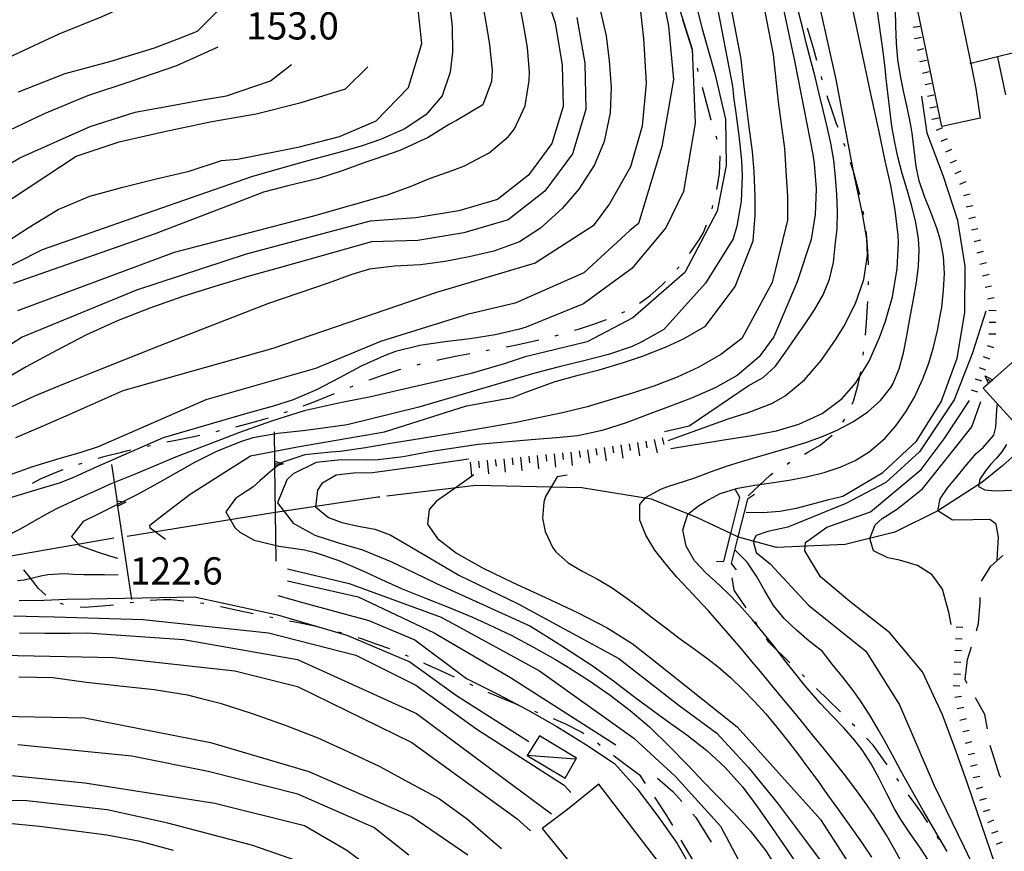
# Model space of a CAD drawing. Units: metres. Extents: x 478466 to 480453, y 4503087 to 4504596.
# Drawn here: x 479642 to 479759, y 4504075 to 4504174 of the extents above; entities that cross this region are included whole.
import ezdxf

# ---------------------------------------------------------------- set-up
doc = ezdxf.new("R2010")
doc.units = ezdxf.units.M
doc.header["$MEASUREMENT"] = 0
for name, color, linetype in [("'03 careggiabile non asfaltata", 254, 'Continuous'), ("'03 edificio civile", 250, 'Continuous'), ("'03 tettoia - baracca", 254, 'Continuous'), ('careggiabile non asfaltata', 254, 'Continuous'), ('curva direttrice a 10 mt', 254, 'Continuous'), ('curva intermedia a 2 mt', 254, 'Continuous'), ('EDIFICIO', 250, 'Continuous'), ('IMPLUVIO', 254, 'Continuous'), ('mulattiera', 254, 'Continuous'), ('muro di sostegno', 254, 'Continuous'), ('muro di sostegno v', 254, 'Continuous'), ('ponte - cavalcavia', 254, 'Continuous'), ('punto quotato a terra', 254, 'Continuous'), ('scarpata fino a 1 mt', 254, 'Continuous'), ('scarpata fino a 1 mt v', 254, 'Continuous'), ('scarpata fino a 2 mt', 254, 'Continuous'), ('scarpata fino a 2 mt v', 254, 'Continuous')]:
    doc.layers.add(name, color=color, linetype=linetype)
doc.styles.add('SIMPLEX', font='SIMPLEX')

msp = doc.modelspace()

# ---------------------------------------------------------------- linework, layer by layer
at = {"layer": "'03 careggiabile non asfaltata", "linetype": 'Continuous'}
for p, q in [((479754.19, 4504095.41), (479753.95, 4504095.84)), ((479756.31, 4504091.7), (479755.18, 4504093.68)), ((479756.61, 4504090), (479756.31, 4504091.7)), ((479758.11, 4504084.38), (479756.96, 4504088.03)), ((479758.21, 4504084.24), (479758.11, 4504084.38))]:
    msp.add_line(p, q, dxfattribs=at)
at = {"layer": "'03 edificio civile", "flags": 128}
msp.add_lwpolyline([(479710.38, 4504083.43), (479706.66, 4504080.41), (479703.65, 4504078.16), (479711.6, 4504068.41), (479717.98, 4504073.53)], close=True, dxfattribs=at)
at = {"layer": "'03 tettoia - baracca", "linetype": 'Continuous'}
msp.add_line((479707.56, 4504086.4), (479701.88, 4504086.82), dxfattribs=at)
at = {"layer": "'03 tettoia - baracca", "linetype": 'Continuous', "flags": 128}
msp.add_lwpolyline([(479703.33, 4504089.15), (479701.88, 4504086.82), (479706.39, 4504084.13), (479707.73, 4504086.51)], close=True, dxfattribs=at)
at = {"layer": 'careggiabile non asfaltata', "linetype": 'Continuous'}
for p, q in [((479757.04, 4504109.37), (479758.43, 4504110.6)), ((479758.43, 4504110.6), (479758.46, 4504110.62)), ((479755.92, 4504107.58), (479757.04, 4504109.37)), ((479755.57, 4504102.55), (479755.76, 4504105.02)), ((479755.76, 4504105.02), (479755.76, 4504105.62)), ((479755.3, 4504101.66), (479755.57, 4504102.55)), ((479754.24, 4504098.23), (479754.72, 4504099.75)), ((479753.95, 4504095.84), (479754.24, 4504098.23)), ((479715.93, 4504083.51), (479715.33, 4504084.4)), ((479717.37, 4504084.11), (479719.2, 4504082.55)), ((479718.41, 4504079.81), (479717.04, 4504081.85)), ((479719.2, 4504082.55), (479720.26, 4504081.35)), ((479719.19, 4504078.48), (479718.41, 4504079.81)), ((479721.57, 4504079.84), (479721.93, 4504079.43)), ((479721.93, 4504079.43), (479723.75, 4504076.5)), ((479721.6, 4504074.35), (479720.19, 4504076.75))]:
    msp.add_line(p, q, dxfattribs=at)
at = {"layer": 'curva direttrice a 10 mt', "color": 254, "linetype": 'Continuous'}
for points in [[(479636.55, 4504168.23), (479646.18, 4504172.7), (479651.31, 4504174.76), (479656.34, 4504177.07), (479657.42, 4504178.12), (479660.29, 4504180.91), (479662.52, 4504185.94), (479663.02, 4504191.43), (479662.95, 4504196.94), (479662.18, 4504202.38), (479660.54, 4504207.65), (479658.18, 4504212.66), (479655.64, 4504217.55), (479653.04, 4504222.43), (479650.39, 4504227.29), (479647.57, 4504232.04), (479644.86, 4504236.86), (479642.36, 4504241.79), (479639.82, 4504246.68)], [(479721.34, 4504178.64), (479722.67, 4504173.3), (479724.18, 4504167.99), (479725.46, 4504162.54), (479725.52, 4504157.02), (479724.46, 4504151.6), (479720.63, 4504144.31), (479714.42, 4504138.89), (479709, 4504136.03), (479701.62, 4504134.27), (479699.13, 4504133.44), (479695.2, 4504132.29), (479691.21, 4504131.33), (479687.21, 4504130.4), (479683.27, 4504129.52), (479679.84, 4504128.84), (479679.27, 4504128.72), (479675.35, 4504127.83), (479671.45, 4504126.61), (479667.66, 4504125.26), (479663.84, 4504123.8), (479660.03, 4504122.32), (479656.27, 4504120.75), (479655.23, 4504120.32), (479652.47, 4504119.19), (479650.71, 4504118.4), (479648.77, 4504117.52), (479646.05, 4504116.26), (479645.05, 4504115.75), (479643.14, 4504114.65), (479641.57, 4504113.75), (479639.76, 4504112.83)], [(479639.22, 4504147.47), (479642.62, 4504149.69), (479646.07, 4504151.8), (479649.86, 4504153.36), (479653.75, 4504154.44), (479657.74, 4504155.43), (479661.66, 4504156.36), (479665.5, 4504157.62), (479667.39, 4504157.77), (479674.8, 4504159.23), (479679.54, 4504160.48), (479683.9, 4504162.34), (479687.75, 4504166.29), (479689.34, 4504171.55), (479688.75, 4504177.09)], [(479718.19, 4504125.36), (479721.12, 4504126.04), (479728.14, 4504130.83), (479729.93, 4504131.79), (479731.41, 4504133.16), (479732.61, 4504134.83), (479733.74, 4504136.49), (479734.93, 4504138.18), (479736.06, 4504139.85), (479737.08, 4504141.65), (479737.82, 4504143.52), (479738.32, 4504145.48), (479738.5, 4504147.49), (479738.73, 4504149.49), (479738.79, 4504151.57), (479738.72, 4504153.59), (479738.54, 4504155.64), (479738.35, 4504157.66), (479737.98, 4504159.68), (479737.54, 4504161.64), (479737.08, 4504163.61), (479736.61, 4504165.57), (479736.11, 4504167.58), (479735.61, 4504169.53), (479735.11, 4504171.48), (479734.6, 4504173.47), (479734.11, 4504175.49)], [(479707.79, 4504174.65), (479708.73, 4504169.21), (479708.83, 4504163.7), (479707.25, 4504158.41), (479703.95, 4504153.97), (479699.6, 4504150.57), (479694.32, 4504149.01), (479688.88, 4504148.11), (479683.35, 4504147.95), (479678.72, 4504146.63), (479672.54, 4504144.88), (479668.62, 4504143.83), (479664.72, 4504142.63), (479660.91, 4504141.43), (479657, 4504140.04), (479653.2, 4504138.58), (479649.45, 4504136.87), (479645.88, 4504135.02), (479642.29, 4504133.08), (479638.69, 4504131)], [(479727.9, 4504115.77), (479729.91, 4504115.73), (479731.93, 4504115.88), (479733.89, 4504116.26), (479735.83, 4504116.76), (479737.76, 4504117.29), (479738.43, 4504117.45), (479739.42, 4504117.69), (479744.16, 4504120.49), (479748.2, 4504124.23), (479751.13, 4504128.89), (479753.02, 4504134.09), (479753.93, 4504139.52), (479753.96, 4504145.03), (479753.11, 4504150.49), (479751.38, 4504155.71), (479749.45, 4504160.88), (479748.81, 4504165.27)], [(479758.9, 4504123.83), (479758.35, 4504122.97), (479757.68, 4504122.22), (479757.04, 4504121.51), (479756.39, 4504120.69), (479755.72, 4504119.7), (479755.57, 4504118.85), (479756.32, 4504118.44), (479757.5, 4504118.33), (479758.55, 4504118.36), (479759.5, 4504118.41)], [(479694.87, 4504122.08), (479688.68, 4504121.16), (479685.82, 4504120.77), (479683.45, 4504120.46), (479681.19, 4504120.42), (479679.14, 4504120.19), (479677.45, 4504119.2), (479676.91, 4504118.4), (479676.69, 4504116.41), (479678.22, 4504115.13), (479679.83, 4504114.55), (479681.81, 4504114.13), (479683.76, 4504113.75), (479685.58, 4504113.1), (479687.27, 4504112.1), (479693.72, 4504108.27), (479700.81, 4504104.88), (479712.77, 4504098.37), (479719.95, 4504092.78), (479724.42, 4504089.47), (479728.17, 4504085.44), (479731.63, 4504081.14), (479734.99, 4504076.72), (479738.29, 4504072.24)], [(479751.84, 4504075.41), (479748.96, 4504080.27), (479746.73, 4504084.27), (479746.28, 4504085.09), (479745.33, 4504086.85), (479744.37, 4504088.61), (479743.63, 4504089.91), (479742.61, 4504091.63), (479741.52, 4504093.32), (479740.63, 4504094.56), (479739.4, 4504096.13), (479738.15, 4504097.7), (479737.25, 4504098.9), (479737.01, 4504099.22), (479735.42, 4504100.44), (479733.9, 4504101.75), (479732.43, 4504103.13), (479731.17, 4504104.69), (479730.13, 4504106.4), (479729.16, 4504108.17), (479728.02, 4504109.83), (479726.61, 4504111.25)], [(479641.22, 4504107.65), (479642.05, 4504107.73), (479644.01, 4504108.19), (479644.85, 4504108.36), (479646.85, 4504108.47), (479647.88, 4504108.42), (479649.12, 4504108.36), (479651.57, 4504108.36), (479653.23, 4504108.34)], [(479672.21, 4504105.85), (479675.29, 4504105), (479683.04, 4504102.9), (479688.51, 4504100.58), (479694.66, 4504095.98), (479698.36, 4504094.13), (479701.89, 4504092.25), (479705.39, 4504090.27), (479708.85, 4504088.14), (479712.27, 4504085.86), (479714.95, 4504082.87), (479717.43, 4504079.62), (479719.73, 4504076.34), (479721.75, 4504072.83)], [(479641.41, 4504096.18), (479645.43, 4504096.11), (479649.44, 4504095.54), (479653.42, 4504095.12), (479657.48, 4504094.68), (479661.45, 4504094.05), (479663.11, 4504093.62), (479665.34, 4504093.04), (479669.17, 4504091.82), (479673.06, 4504090.44), (479676.95, 4504088.93), (479680.63, 4504087.26), (479684.28, 4504085.54), (479687.85, 4504083.63), (479691.42, 4504081.66), (479694.77, 4504079.25), (479697.84, 4504076.61), (479698.82, 4504075.75)], [(479659.78, 4504075.51), (479655.84, 4504076.61), (479651.87, 4504077.36), (479647.91, 4504077.87), (479643.86, 4504078.37), (479639.77, 4504078.79)]]:
    msp.add_lwpolyline(points, dxfattribs=at)
at = {"layer": 'curva intermedia a 2 mt', "color": 254, "linetype": 'Continuous'}
for points in [[(479641.37, 4504165.79), (479646.92, 4504167.97), (479652.24, 4504169.4), (479657.53, 4504171.01), (479660.22, 4504172.06), (479662.66, 4504173.02), (479666.54, 4504176.95), (479669.11, 4504181.83), (479669.64, 4504187.33), (479668.79, 4504192.76), (479666.95, 4504198.01), (479664.79, 4504203.12), (479662.65, 4504208.19), (479660.54, 4504213.3), (479658.48, 4504218.4), (479656.2, 4504223.45), (479653.86, 4504228.45), (479651.32, 4504233.38), (479648.57, 4504238.16), (479645.71, 4504242.93), (479642.43, 4504247.39), (479639.23, 4504251.91)], [(479718.95, 4504123.35), (479725.01, 4504124.36), (479728.58, 4504124.9), (479731.53, 4504125.45), (479734.18, 4504126.24), (479736.94, 4504127.52), (479739.35, 4504129.29), (479740.97, 4504131.16), (479742.53, 4504133.76), (479743.76, 4504136.55), (479744.49, 4504138.51), (479745.33, 4504141.39), (479745.9, 4504144.78), (479746.04, 4504147.79), (479745.99, 4504148.72), (479745.66, 4504151.7), (479745.11, 4504154.66), (479744.47, 4504157.6), (479743.7, 4504161.22), (479742.76, 4504165.57), (479738.07, 4504187.62)], [(479730.71, 4504183.43), (479733.72, 4504169.28), (479735.83, 4504158.32), (479736.01, 4504157.25), (479736.25, 4504154.24), (479736.11, 4504151.21), (479735.66, 4504148.23), (479733.97, 4504143.17), (479731.21, 4504136.66), (479729.47, 4504134.26), (479726.86, 4504132.06), (479724.23, 4504130.59), (479721.4, 4504129.36), (479718.5, 4504128.25), (479716.47, 4504127.46), (479713.64, 4504126.4), (479710.79, 4504125.51), (479707.9, 4504124.88), (479705.35, 4504124.61), (479702.35, 4504124.38), (479696.04, 4504123.82), (479690.26, 4504122.94), (479687.12, 4504122.38), (479684.13, 4504122), (479682.86, 4504121.97), (479679.75, 4504122), (479676.75, 4504121.67), (479674.03, 4504120.34), (479673.29, 4504119.64), (479672.16, 4504116.88), (479674.03, 4504114.48), (479676.62, 4504113.05), (479679.44, 4504112.12), (479682.29, 4504111.29), (479685.66, 4504109.92), (479688.37, 4504108.59), (479691.08, 4504107.29), (479702.28, 4504102.23), (479704.81, 4504100.61), (479706.42, 4504099.59), (479708.94, 4504097.96), (479709.7, 4504097.45), (479712.13, 4504095.7), (479714.53, 4504093.9), (479716.94, 4504092.1), (479718.41, 4504091.04), (479720.85, 4504089.28), (479723.22, 4504087.42), (479725.41, 4504085.4), (479727.51, 4504083.04), (479729.32, 4504080.63), (479731.04, 4504078.16), (479732.79, 4504075.62), (479734.48, 4504073.15)], [(479717.08, 4504181.58), (479718.67, 4504173.62), (479719.26, 4504167.25), (479717.87, 4504159.3), (479715.11, 4504150.14), (479714.04, 4504149.27), (479708.59, 4504144.27), (479700.43, 4504140.63), (479694.73, 4504139.29), (479684.43, 4504136.07), (479676.69, 4504132.87), (479663.64, 4504129.14), (479650.85, 4504123.54), (479648.77, 4504122.89), (479645.89, 4504122.04), (479643.01, 4504121.18), (479639.92, 4504120.08)], [(479718.54, 4504180.31), (479721.5, 4504170.86), (479721.85, 4504162.08), (479720.46, 4504153.92), (479718.35, 4504149.6), (479714.33, 4504144.79), (479708.56, 4504140.56), (479704.56, 4504138.95), (479701.75, 4504137.81), (479700.97, 4504137.56), (479698.06, 4504136.86), (479695.07, 4504136.42), (479692.06, 4504136.06), (479689.09, 4504135.61), (479686.2, 4504134.88), (479684.85, 4504134.39), (479682.13, 4504133.15), (479679.47, 4504131.73), (479676.79, 4504130.34), (479674.03, 4504129.14), (479671.53, 4504128.35), (479668.63, 4504127.55), (479658.58, 4504124.61), (479650.69, 4504121.18), (479647.97, 4504119.94), (479646.32, 4504119.28), (479643.26, 4504118.37), (479640.25, 4504117.43)], [(479718.63, 4504124.3), (479725.79, 4504126.87), (479728.17, 4504127.65), (479730.96, 4504128.72), (479732.54, 4504129.64), (479734.84, 4504131.54), (479736.85, 4504133.84), (479738.64, 4504136.4), (479739.53, 4504137.86), (479740.93, 4504140.62), (479741.93, 4504143.47), (479742.35, 4504146.37), (479742.27, 4504148.32), (479741.77, 4504151.29), (479741.11, 4504154.25), (479740.77, 4504155.91), (479740.23, 4504158.86), (479738.64, 4504167.28), (479735.79, 4504179.93)], [(479703.48, 4504179.16), (479705.18, 4504174), (479706.05, 4504168.96), (479706.13, 4504164.06), (479704.81, 4504159.63), (479702.01, 4504155.86), (479698.35, 4504153), (479693.72, 4504151.63), (479688.62, 4504150.79), (479683.18, 4504150.41), (479668.44, 4504146.46), (479655.38, 4504142.19), (479641.79, 4504136.6), (479630.89, 4504129.59)], [(479658.83, 4504112.53), (479657.01, 4504113.89), (479656.97, 4504114.22), (479658.62, 4504115.5), (479661.77, 4504117.94), (479668.97, 4504122.48), (479674.56, 4504123.55), (479684.9, 4504125.32), (479694.65, 4504128.42), (479700.11, 4504129.44), (479701.51, 4504129.96), (479704.33, 4504131.02), (479705.21, 4504131.32), (479708.1, 4504132.13), (479710.45, 4504132.72), (479713.33, 4504133.58), (479715.6, 4504134.35), (479718.4, 4504135.44), (479720.48, 4504136.41), (479723.08, 4504137.92), (479726.6, 4504142.64), (479728.77, 4504148.07), (479728.99, 4504151.07), (479729, 4504153.33), (479728.88, 4504156.33), (479728.66, 4504158.68), (479728.27, 4504161.64), (479727.94, 4504164.16), (479727.66, 4504166.73), (479727.34, 4504169.66), (479725.77, 4504177.78)], [(479729.53, 4504178.45), (479731.12, 4504170.23), (479731.74, 4504164.62), (479732.47, 4504159.05), (479732.68, 4504155.75), (479732.83, 4504153.37), (479732.83, 4504150.54), (479731.01, 4504143.11), (479727.41, 4504136.45), (479724.9, 4504134.52), (479722.3, 4504133.03), (479719.72, 4504131.85), (479716.92, 4504130.77), (479714.39, 4504129.92), (479711.52, 4504129.05), (479708.99, 4504128.32), (479706.08, 4504127.6), (479703.21, 4504127.01), (479700.56, 4504126.46), (479695.07, 4504125.5), (479689.57, 4504124.57), (479685.39, 4504123.91), (479682.62, 4504123.45), (479679.63, 4504123.01), (479678.53, 4504122.91), (479675.42, 4504122.59), (479672.7, 4504121.68), (479671.58, 4504120.8), (479670.08, 4504119.49), (479669.23, 4504118.75), (479667.89, 4504117.9), (479667.16, 4504117.41), (479666.04, 4504115.81), (479667.1, 4504113.95), (479667.67, 4504113.41), (479669.39, 4504112.45), (479670.05, 4504112.29), (479672.33, 4504111.74), (479675.37, 4504111.29), (479676.64, 4504111), (479679.48, 4504110.03), (479682.22, 4504108.82), (479684.96, 4504107.56), (479687.01, 4504106.67), (479689.79, 4504105.55), (479692.58, 4504104.44), (479695.35, 4504103.29), (479697.26, 4504102.43), (479699.96, 4504101.13), (479702.62, 4504099.73), (479705.22, 4504098.24), (479706.73, 4504097.34), (479709.28, 4504095.72), (479711.75, 4504094.01), (479714.13, 4504092.19), (479716.4, 4504090.24), (479718.84, 4504087.87), (479720.92, 4504085.71), (479723, 4504083.53), (479724.29, 4504082.21), (479726.4, 4504080.06), (479728.42, 4504077.84), (479730.24, 4504075.48), (479731.08, 4504074.18)], [(479715.12, 4504177.49), (479715.72, 4504172.14), (479716.02, 4504166.83), (479715.54, 4504161.7), (479714.15, 4504156.87), (479711.65, 4504152.48), (479709.72, 4504149.84), (479702.81, 4504145.4), (479691.08, 4504141.93), (479671.63, 4504135.26), (479653.78, 4504130.2), (479649.47, 4504128.31), (479646.72, 4504127.1), (479643.98, 4504125.89), (479640.99, 4504124.61)], [(479724.34, 4504176.53), (479726.29, 4504166.45), (479726.47, 4504164.89), (479726.64, 4504163.57), (479727.04, 4504160.59), (479727.35, 4504157.61), (479727.43, 4504155.8), (479727.31, 4504152.79), (479726.82, 4504149.82), (479726.37, 4504148.29), (479723.09, 4504143.04), (479718.11, 4504137.53), (479715.5, 4504136.03), (479714.35, 4504135.51), (479711.53, 4504134.53), (479708.62, 4504133.77), (479705.67, 4504133.07), (479702.76, 4504132.31), (479688.97, 4504128.28), (479680.45, 4504126.16), (479676.71, 4504125.65), (479675.17, 4504125.47), (479672.19, 4504125.14), (479669.23, 4504124.61), (479667.75, 4504124.16), (479664.92, 4504123.01), (479662.3, 4504121.68), (479660.54, 4504120.69), (479658.18, 4504119.34), (479655.59, 4504117.92), (479654.25, 4504117.23), (479652.44, 4504116.35), (479650.67, 4504115.46), (479649.06, 4504114.65), (479647.65, 4504112.88), (479648.61, 4504111.8), (479650.85, 4504111.01), (479652.19, 4504110.6), (479653.15, 4504110.3)], [(479692.67, 4504176), (479692.93, 4504173.52), (479692.97, 4504170.5), (479692.72, 4504168.12), (479691.75, 4504165.31), (479689.87, 4504163.08), (479687.3, 4504161.39), (479684.42, 4504160.12), (479682.25, 4504159.37), (479679.36, 4504158.52), (479676.5, 4504157.77), (479673.62, 4504156.99), (479669.08, 4504155.68), (479654.84, 4504150.72), (479644.19, 4504146.99), (479637.79, 4504143.79)], [(479710.61, 4504175.35), (479711.25, 4504172.46), (479711.63, 4504169.48), (479711.84, 4504166.29), (479711.73, 4504163.3), (479711.02, 4504159.88), (479709.88, 4504157.09), (479708.03, 4504154.21), (479706.04, 4504151.92), (479703.47, 4504149.56), (479700.95, 4504147.95), (479697.92, 4504146.85), (479694.97, 4504146.17), (479692.13, 4504145.62), (479689.16, 4504145.21), (479686.1, 4504145.05), (479683.13, 4504144.69), (479681.01, 4504144.05), (479678.19, 4504143.01), (479671.1, 4504140.6), (479658.04, 4504135.54), (479650.28, 4504132.43), (479647.49, 4504131.32), (479646.05, 4504130.74), (479643.27, 4504129.58), (479640.54, 4504128.33)], [(479696.56, 4504176.32), (479697.06, 4504173.37), (479697.4, 4504171.39), (479697.7, 4504168.38), (479697.64, 4504167.02), (479696.59, 4504164.24), (479693.47, 4504162.4), (479692.64, 4504161.93), (479690.11, 4504160.34), (479686.72, 4504158.83), (479683.85, 4504157.84), (479682.69, 4504157.41), (479679.88, 4504156.38), (479677.03, 4504155.47), (479673.41, 4504154.62), (479670.51, 4504153.85), (479667.33, 4504152.63), (479657.51, 4504148.86), (479640.72, 4504143)], [(479641.26, 4504139.79), (479659.9, 4504146.72), (479676.32, 4504151), (479685.24, 4504153.52), (479688.05, 4504154.55), (479690.25, 4504155.47), (479693.08, 4504156.49), (479694.43, 4504157), (479697.36, 4504158.53), (479699.65, 4504160.49), (479700.36, 4504161.38), (479701.61, 4504164.11), (479702.12, 4504167.13), (479702.15, 4504168.08), (479701.91, 4504171.08), (479701.39, 4504174.06), (479701.03, 4504175.92)], [(479746.54, 4504073.86), (479745.59, 4504075.62), (479744.6, 4504077.35), (479743.55, 4504079.05), (479743.13, 4504079.69), (479742.01, 4504081.34), (479740.83, 4504082.95), (479739.62, 4504084.55), (479738.38, 4504086.12), (479737.12, 4504087.68), (479735.77, 4504089.34), (479734.51, 4504090.9), (479733.25, 4504092.44), (479731.97, 4504093.98), (479730.69, 4504095.52), (479729.41, 4504097.05), (479728.64, 4504097.96), (479727.36, 4504099.5), (479726.06, 4504101.01), (479724.75, 4504102.52), (479723.42, 4504104.02), (479722.06, 4504105.5), (479721.05, 4504106.58), (479719.69, 4504108.06), (479718.39, 4504109.54), (479717.07, 4504111.27), (479716, 4504113.03), (479715.26, 4504114.81), (479715.26, 4504116.71), (479715.95, 4504117.54), (479717.83, 4504118.54), (479718.72, 4504118.86), (479720.59, 4504119.46), (479721.8, 4504119.88), (479723.68, 4504120.57), (479725.58, 4504121.25), (479727.35, 4504121.82), (479729.26, 4504122.38), (479731.18, 4504122.9), (479733.09, 4504123.46), (479735, 4504124.05), (479736.88, 4504124.73), (479738.75, 4504125.54), (479740.69, 4504126.58), (479742.4, 4504127.72), (479743.9, 4504129.06), (479745.11, 4504130.6), (479745.36, 4504131.02), (479746.13, 4504132.82), (479746.65, 4504134.75), (479747.03, 4504136.76), (479747.37, 4504138.8), (479747.81, 4504141.11), (479748.18, 4504143.09), (479748.43, 4504145.06), (479748.5, 4504147.01), (479748.41, 4504148.31), (479748.1, 4504150.25), (479747.62, 4504152.2), (479747.06, 4504154.15), (479746.48, 4504156.09), (479745.96, 4504158.05), (479745.59, 4504159.75), (479745.25, 4504161.72), (479744.99, 4504163.71), (479744.76, 4504165.69), (479744.54, 4504167.68), (479744.48, 4504168.29), (479744.25, 4504170.27), (479743.98, 4504172.25), (479743.71, 4504174.23), (479743.41, 4504176.22)], [(479749.68, 4504074.23), (479748.58, 4504075.9), (479747.43, 4504077.55), (479746.31, 4504079.23), (479745.58, 4504080.5), (479744.64, 4504082.28), (479743.73, 4504084.07), (479742.79, 4504085.83), (479741.72, 4504087.5), (479740.86, 4504088.61), (479739.54, 4504090.11), (479738.14, 4504091.55), (479736.76, 4504093.01), (479736.2, 4504093.63), (479734.9, 4504095.15), (479733.65, 4504096.71), (479732.41, 4504098.29), (479731.19, 4504099.86), (479729.95, 4504101.44), (479728.68, 4504102.97), (479727.12, 4504104.71), (479725.72, 4504106.14), (479724.26, 4504107.53), (479723.16, 4504108.53), (479721.78, 4504109.97), (479720.77, 4504111.75), (479720.4, 4504113.67), (479720.97, 4504115.56), (479722.25, 4504116.53), (479723.08, 4504117.04), (479724.82, 4504118), (479726.92, 4504118.64), (479728.93, 4504118.98), (479731.18, 4504119.31), (479733.22, 4504119.62), (479735.24, 4504120.01), (479737.21, 4504120.5), (479739.1, 4504121.12), (479740.89, 4504121.93), (479742.56, 4504122.95), (479744.4, 4504124.53), (479745.73, 4504126.04), (479746.91, 4504127.7), (479747.93, 4504129.47), (479748.95, 4504131.64), (479749.65, 4504133.51), (479750.22, 4504135.43), (479750.68, 4504137.38), (479751.05, 4504139.37), (479751.18, 4504140.15), (479751.41, 4504142.18), (479751.5, 4504144.19), (479751.4, 4504146.19), (479751.05, 4504148.15), (479750.61, 4504149.59), (479749.88, 4504151.47), (479749.13, 4504153.33), (479748.5, 4504155.22), (479748.16, 4504156.9), (479747.9, 4504158.89), (479747.65, 4504160.88), (479747.5, 4504161.81), (479747.11, 4504163.77), (479746.68, 4504165.73), (479746.27, 4504167.68), (479745.96, 4504169.65), (479745.79, 4504171.6), (479745.71, 4504173.59), (479745.67, 4504175.6)], [(479639.45, 4504160.83), (479644.46, 4504163.23), (479649.61, 4504165.37), (479654.86, 4504167.11), (479660.08, 4504168.87), (479661.33, 4504169.44), (479665.1, 4504171.16)], [(479629.46, 4504150.79), (479641.52, 4504157.92), (479649.89, 4504161.67), (479655.23, 4504163.37), (479660.65, 4504164.38), (479663.25, 4504164.83), (479666.11, 4504165.33), (479671.34, 4504167.11), (479673.83, 4504169.05)], [(479633.26, 4504148.32), (479648.23, 4504158.13), (479653.35, 4504159.83), (479658.73, 4504161.08), (479664.17, 4504162.23), (479664.34, 4504162.26), (479669.63, 4504163.18), (479674.98, 4504164.51), (479680.27, 4504166.15), (479682.93, 4504168.76)], [(479756.44, 4504139.68), (479754.81, 4504134.63), (479752.65, 4504129.15), (479748.54, 4504122.94), (479744.53, 4504119.29), (479739.79, 4504116.83), (479732.86, 4504114), (479730.49, 4504113.46), (479729.12, 4504113), (479728.77, 4504112.32), (479729.12, 4504111), (479730.76, 4504109.63), (479735.32, 4504104.7), (479742.16, 4504099.23), (479746.17, 4504092.85), (479750.28, 4504083.27), (479753.84, 4504075.93), (479756.85, 4504069.58), (479759.86, 4504061.76), (479764.31, 4504050.58), (479774.14, 4504016.57)], [(479777.01, 4504018.4), (479768.36, 4504050.21), (479762.84, 4504063.62), (479757.52, 4504073.85), (479754.29, 4504083.37), (479752.89, 4504087.3), (479751.28, 4504091.66), (479748.91, 4504096.77), (479744.99, 4504101.42), (479740.25, 4504105.16), (479736.78, 4504108.08), (479734.9, 4504111.18), (479734.96, 4504112.18), (479737.51, 4504114), (479742.71, 4504115.83), (479748.72, 4504120.84), (479751.46, 4504124.49), (479754.47, 4504129.05)], [(479752.29, 4504102.42), (479752.01, 4504103.88), (479751.79, 4504104.71), (479751.28, 4504106.62), (479750.04, 4504108.33), (479748.28, 4504109.43), (479746.17, 4504110.08), (479744.78, 4504110.33), (479743.08, 4504111.18), (479742.63, 4504112.66), (479743.26, 4504114.28), (479744.09, 4504115.03), (479745.8, 4504116.09), (479747.09, 4504117.12), (479748.91, 4504118.57), (479752.83, 4504123.49), (479754.75, 4504125.95), (479755.84, 4504128.96)], [(479757.79, 4504110.03), (479757.83, 4504110.81), (479757.93, 4504112.82), (479757.66, 4504114.37), (479756.91, 4504114.91), (479754.87, 4504114.87), (479752.47, 4504114.83), (479750.73, 4504115.94), (479751, 4504117.38), (479751.89, 4504118.73), (479753.19, 4504120.21), (479753.98, 4504121.22), (479755.29, 4504122.76), (479756.1, 4504123.47), (479757.39, 4504124.95), (479757.63, 4504125.89), (479757.75, 4504127.94), (479757.83, 4504128.66)], [(479695.53, 4504120.24), (479693.58, 4504118.85), (479691.09, 4504117.1), (479690.22, 4504116.09), (479690.03, 4504114.37), (479691.21, 4504112.64), (479693.48, 4504110.91), (479696.56, 4504109.16), (479700.17, 4504107.4), (479704.04, 4504105.63), (479707.87, 4504103.84), (479711.4, 4504102.02), (479714.34, 4504100.17), (479716.53, 4504098.44), (479726.83, 4504090.25), (479736.76, 4504079.23), (479744.11, 4504067.84), (479751.08, 4504052.05), (479758.16, 4504029.52)], [(479706.63, 4504120.2), (479705.45, 4504120), (479704.06, 4504117.63), (479703.83, 4504116.96), (479703.69, 4504115.06), (479704.02, 4504113.46), (479704.87, 4504111.6), (479705.26, 4504111.07), (479706.74, 4504109.77), (479708.48, 4504108.72), (479710.31, 4504107.75), (479711.96, 4504106.76), (479713.62, 4504105.63), (479715.22, 4504104.44), (479716.79, 4504103.22), (479718.37, 4504102), (479719.95, 4504100.79), (479721.73, 4504099.52), (479723.35, 4504098.34), (479724.58, 4504097.36), (479726.08, 4504096.06), (479727.52, 4504094.68), (479728.91, 4504093.26), (479730.24, 4504091.77), (479731.54, 4504090.25), (479732.8, 4504088.67), (479734.03, 4504087.08), (479735.23, 4504085.45), (479736.43, 4504083.82), (479737.6, 4504082.16), (479738.78, 4504080.52), (479739.39, 4504079.67), (479740.55, 4504078.03), (479741.71, 4504076.38), (479742.84, 4504074.72)], [(479673.34, 4504109.03), (479680.69, 4504107.29), (479691.62, 4504103.29), (479703.34, 4504096.9), (479714.54, 4504088.9), (479719.51, 4504084.33), (479724.88, 4504078.43), (479729.71, 4504069.31), (479735.34, 4504055.9), (479739.9, 4504045.7), (479744.46, 4504035.24), (479748.48, 4504023.97)], [(479673.37, 4504107.62), (479681.76, 4504105.69), (479690.82, 4504101.42), (479699.88, 4504096.1), (479712.41, 4504088.1)], [(479641.44, 4504105.25), (479644.39, 4504105.29), (479647.12, 4504105.42), (479649.83, 4504105.47), (479662.3, 4504105.69), (479672.16, 4504103.55), (479680.43, 4504101.16), (479687.89, 4504097.96), (479693.48, 4504093.96), (479702.08, 4504088.48)], [(479640.77, 4504103.45), (479643.78, 4504103.37), (479645.65, 4504103.33), (479656.18, 4504103.02), (479671.1, 4504101.42), (479681.49, 4504098.76), (479688.64, 4504095.19), (479695.89, 4504089.97), (479706.28, 4504083.31), (479707.07, 4504082.44)], [(479641.48, 4504101.41), (479644.51, 4504101.4), (479647.49, 4504101.4), (479649.51, 4504101.42), (479660.98, 4504100.62), (479674.56, 4504098.23), (479688.69, 4504091.84), (479699.08, 4504084.1), (479704.75, 4504079.9)], [(479639.39, 4504098.75), (479652.71, 4504098.49), (479667.1, 4504096.9), (479674.56, 4504095.03), (479688.16, 4504088.37), (479700.69, 4504079.31), (479702.28, 4504077.85)], [(479637.26, 4504091.56), (479649.26, 4504091.29), (479664.18, 4504088.37), (479675.91, 4504084.91), (479688.16, 4504079.57), (479694.81, 4504075.02)], [(479687.78, 4504074.98), (479683.63, 4504078.24), (479674.57, 4504082.24), (479663.91, 4504084.91), (479654.85, 4504086.76), (479641.26, 4504088.1)], [(479636.19, 4504084.9), (479649.26, 4504083.57), (479664.71, 4504081.17), (479675.37, 4504078.51), (479680.43, 4504075.58), (479685.76, 4504071.58), (479687.09, 4504070.25)], [(479676.17, 4504073.71), (479669.24, 4504076.11), (479659.12, 4504078.77), (479651.92, 4504080.37), (479642.33, 4504081.44), (479628.47, 4504081.7), (479610.61, 4504080.1), (479595.69, 4504077.7), (479583.16, 4504075.31), (479574.12, 4504073.34), (479570.91, 4504072.64), (479567.67, 4504072.11), (479564.65, 4504071.77), (479561.62, 4504071.55), (479558.63, 4504071.41), (479555.72, 4504071.3), (479552.45, 4504071.27), (479549.32, 4504071.57), (479547.33, 4504072.01), (479545.06, 4504073.7), (479545.59, 4504076.63)]]:
    msp.add_lwpolyline(points, dxfattribs=at)
at = {"layer": 'EDIFICIO', "linetype": 'Continuous', "flags": 128}
msp.add_lwpolyline([(479751.21, 4504161.67), (479748.1, 4504176.61), (479752.86, 4504177.77), (479754.63, 4504169.18), (479755.25, 4504166.17), (479755.75, 4504162.67)], close=True, dxfattribs=at)
at = {"layer": 'IMPLUVIO', "linetype": 'Continuous', "flags": 128}
for points in [[(479761.6, 4504124.13), (479758.43, 4504121.28), (479755.95, 4504119.3), (479750.73, 4504115.93), (479745.6, 4504113.4), (479739.68, 4504111.92), (479731.54, 4504111.58), (479727.01, 4504112.8), (479726.94, 4504112.83), (479726.08, 4504113.23), (479722.11, 4504115.1), (479716.64, 4504117.32), (479708.38, 4504118.67), (479695.75, 4504118.96), (479685.19, 4504117.68)], [(479684.36, 4504117.58), (479684.12, 4504117.55), (479671.93, 4504115.74), (479671.65, 4504115.7), (479654.29, 4504112.87)], [(479652.68, 4504112.68), (479640.7, 4504110.6), (479632.08, 4504109.11), (479622.05, 4504106.59), (479612.91, 4504102.92), (479592.98, 4504091.36), (479578.4, 4504082.53), (479554.05, 4504074.41), (479545.35, 4504073.52)]]:
    msp.add_lwpolyline(points, dxfattribs=at)
at = {"layer": 'mulattiera', "linetype": 'Continuous'}
for p, q in [((479721.5, 4504170.86), (479720.4, 4504174.35)), ((479735.91, 4504170.98), (479735.22, 4504173.37)), ((479721.58, 4504170.54), (479721.5, 4504170.86)), ((479736.33, 4504169.54), (479735.91, 4504170.98)), ((479722.21, 4504168.21), (479722.11, 4504168.6)), ((479736.97, 4504167.22), (479736.86, 4504167.61)), ((479723.56, 4504163.17), (479722.72, 4504166.29)), ((479737.67, 4504164.92), (479737.55, 4504165.31)), ((479738.01, 4504163.88), (479737.67, 4504164.92)), ((479738.68, 4504162), (479738.01, 4504163.88)), ((479723.76, 4504162.44), (479723.56, 4504163.17)), ((479723.77, 4504162.42), (479723.76, 4504162.44)), ((479738.86, 4504161.53), (479738.68, 4504162)), ((479724.45, 4504160.12), (479724.36, 4504160.51)), ((479739.68, 4504159.27), (479739.53, 4504159.64)), ((479724.75, 4504156.05), (479724.83, 4504158.04)), ((479724.83, 4504158.04), (479724.83, 4504158.16)), ((479740.68, 4504156.33), (479740.33, 4504157.38)), ((479724.43, 4504154.18), (479724.75, 4504156.05)), ((479741.22, 4504154.42), (479740.68, 4504156.33)), ((479741.43, 4504153.54), (479741.22, 4504154.42)), ((479723.86, 4504151.86), (479723.97, 4504152.25)), ((479741.92, 4504151.19), (479741.85, 4504151.58)), ((479722.83, 4504149.07), (479723.2, 4504149.97)), ((479721.26, 4504146.63), (479722.39, 4504148.29)), ((479722.39, 4504148.29), (479722.83, 4504149.07)), ((479742.29, 4504148.51), (479742.21, 4504149.21)), ((479742.45, 4504146.2), (479742.29, 4504148.51)), ((479721.18, 4504146.54), (479721.26, 4504146.63)), ((479742.47, 4504145.22), (479742.45, 4504146.2)), ((479719.66, 4504144.68), (479719.93, 4504144.98)), ((479716.46, 4504141.51), (479717.94, 4504142.82)), ((479717.94, 4504142.82), (479718.31, 4504143.21)), ((479742.46, 4504142.83), (479742.47, 4504143.22)), ((479715.35, 4504140.72), (479716.46, 4504141.51)), ((479715.24, 4504140.66), (479715.35, 4504140.72)), ((479742.25, 4504138.34), (479742.37, 4504140.31)), ((479742.37, 4504140.31), (479742.4, 4504140.83)), ((479713.14, 4504139.51), (479713.5, 4504139.67)), ((479707.96, 4504137.56), (479709.89, 4504138.18)), ((479709.89, 4504138.18), (479711.3, 4504138.71)), ((479742.11, 4504136.83), (479742.25, 4504138.34)), ((479705.21, 4504136.78), (479705.59, 4504136.88)), ((479707.51, 4504137.42), (479707.96, 4504137.56)), ((479699.36, 4504135.46), (479699.62, 4504135.5)), ((479699.62, 4504135.5), (479700.79, 4504135.73)), ((479700.79, 4504135.73), (479702.73, 4504136.15)), ((479702.73, 4504136.15), (479703.27, 4504136.28)), ((479692.4, 4504134.16), (479693.72, 4504134.42)), ((479693.72, 4504134.42), (479695.03, 4504134.66)), ((479697, 4504135.02), (479697.39, 4504135.09)), ((479741.84, 4504134.45), (479741.89, 4504134.85)), ((479688.77, 4504133.31), (479689.16, 4504133.41)), ((479691.11, 4504133.87), (479692.4, 4504134.16)), ((479683.34, 4504131.62), (479684.67, 4504132.09)), ((479684.67, 4504132.09), (479686.58, 4504132.7)), ((479686.58, 4504132.7), (479686.85, 4504132.78)), ((479741.25, 4504130.96), (479741.54, 4504132.47)), ((479680.82, 4504130.65), (479681.18, 4504130.8)), ((479683.05, 4504131.52), (479683.34, 4504131.62)), ((479740.68, 4504129), (479741.25, 4504130.96)), ((479676.22, 4504128.8), (479678.08, 4504129.55)), ((479678.08, 4504129.55), (479678.96, 4504129.9)), ((479675.24, 4504128.43), (479676.22, 4504128.8)), ((479740.51, 4504128.61), (479740.68, 4504129)), ((479672.98, 4504127.62), (479673.36, 4504127.75)), ((479667.23, 4504125.95), (479669.17, 4504126.45)), ((479669.17, 4504126.45), (479671.08, 4504127)), ((479739.41, 4504126.5), (479739.64, 4504126.83)), ((479662.02, 4504124.76), (479662.94, 4504124.96)), ((479664.89, 4504125.39), (479665.28, 4504125.48)), ((479667.22, 4504125.95), (479667.23, 4504125.95)), ((479736.72, 4504123.77), (479738.16, 4504124.94)), ((479656.67, 4504123.63), (479657.06, 4504123.72)), ((479659.01, 4504124.14), (479660.06, 4504124.36)), ((479660.06, 4504124.36), (479662.02, 4504124.76)), ((479735.24, 4504122.9), (479736.72, 4504123.77)), ((479651.67, 4504122.43), (479653.61, 4504122.93)), ((479653.61, 4504122.93), (479654.2, 4504123.07)), ((479654.2, 4504123.07), (479654.72, 4504123.19)), ((479734.86, 4504122.7), (479735.24, 4504122.9)), ((479648.55, 4504121.5), (479648.94, 4504121.62)), ((479650.85, 4504122.19), (479651.67, 4504122.43)), ((479732.78, 4504121.51), (479733.12, 4504121.72)), ((479644.05, 4504119.79), (479645.95, 4504120.59)), ((479645.95, 4504120.59), (479646.66, 4504120.85)), ((479728.16, 4504117.71), (479730.77, 4504120.18)), ((479730.77, 4504120.18), (479731.11, 4504120.41)), ((479643.01, 4504119.22), (479644.05, 4504119.79)), ((479642.5, 4504108.29), (479642.01, 4504108.9)), ((479643.74, 4504106.71), (479642.5, 4504108.29)), ((479726.51, 4504106.51), (479726.26, 4504107.96)), ((479644.62, 4504105.89), (479643.74, 4504106.71)), ((479727.91, 4504104.39), (479726.51, 4504106.51)), ((479654.7, 4504105.01), (479654.65, 4504105)), ((479655.04, 4504105.04), (479654.7, 4504105.01)), ((479658.61, 4504105.33), (479657.03, 4504105.25)), ((479659.49, 4504105.33), (479658.61, 4504105.33)), ((479661.02, 4504105.2), (479659.49, 4504105.33)), ((479663.41, 4504104.9), (479663.01, 4504104.95)), ((479646.72, 4504104.78), (479646.34, 4504104.93)), ((479649.19, 4504104.45), (479648.68, 4504104.49)), ((479651.31, 4504104.58), (479649.19, 4504104.45)), ((479652.66, 4504104.73), (479651.31, 4504104.58)), ((479665.41, 4504104.51), (479665.37, 4504104.51)), ((479667.41, 4504104.08), (479665.41, 4504104.51)), ((479669.28, 4504103.68), (479667.41, 4504104.08)), ((479671.63, 4504103.21), (479671.24, 4504103.29)), ((479674.47, 4504102.65), (479673.59, 4504102.82)), ((479676.43, 4504102.24), (479674.47, 4504102.65)), ((479729.24, 4504102.39), (479729.01, 4504102.73)), ((479677.51, 4504101.99), (479676.43, 4504102.24)), ((479679.83, 4504101.39), (479679.44, 4504101.49)), ((479682.15, 4504100.7), (479681.75, 4504100.82)), ((479684.04, 4504100.05), (479682.15, 4504100.7)), ((479730.61, 4504100.33), (479730.34, 4504100.73)), ((479733.13, 4504097.87), (479730.61, 4504100.33)), ((479685.52, 4504099.5), (479684.04, 4504100.05)), ((479687.75, 4504098.61), (479687.38, 4504098.76)), ((479689.83, 4504097.7), (479689.58, 4504097.81)), ((479691.66, 4504096.86), (479689.83, 4504097.7)), ((479693.22, 4504096.13), (479691.66, 4504096.86)), ((479734.85, 4504096.2), (479734.56, 4504096.48)), ((479695.28, 4504095.18), (479695.03, 4504095.3)), ((479695.4, 4504095.13), (479695.28, 4504095.18)), ((479739.14, 4504092.01), (479736.28, 4504094.8)), ((479698.53, 4504093.76), (479697.22, 4504094.32)), ((479700.38, 4504093), (479698.53, 4504093.76)), ((479700.91, 4504092.78), (479700.38, 4504093)), ((479703.15, 4504091.9), (479702.77, 4504092.05)), ((479706.48, 4504090.54), (479705.01, 4504091.17)), ((479708.25, 4504089.63), (479706.48, 4504090.54)), ((479740.83, 4504090.3), (479740.54, 4504090.58)), ((479708.59, 4504089.41), (479708.25, 4504089.63)), ((479743.02, 4504088.05), (479742.22, 4504088.87)), ((479710.56, 4504088.03), (479710.24, 4504088.28)), ((479744.69, 4504085.72), (479743.02, 4504088.05)), ((479712.41, 4504086.6), (479712.14, 4504086.81)), ((479714, 4504085.39), (479712.41, 4504086.6)), ((479715.33, 4504084.4), (479714, 4504085.39)), ((479746.08, 4504083.77), (479745.84, 4504084.1)), ((479748.6, 4504080.24), (479747.24, 4504082.15)), ((479749.51, 4504078.86), (479748.6, 4504080.24)), ((479750.83, 4504076.85), (479750.62, 4504077.18))]:
    msp.add_line(p, q, dxfattribs=at)
at = {"layer": 'muro di sostegno'}
for p, q in [((479758.79, 4504165.44), (479757.86, 4504169.9)), ((479756.65, 4504131.01), (479756.11, 4504130.55)), ((479671.85, 4504121.95), (479671.81, 4504125.33)), ((479653.08, 4504117.23), (479652.46, 4504121.47))]:
    msp.add_line(p, q, dxfattribs=at)
at = {"layer": 'muro di sostegno', "flags": 128}
for points in [[(479762.94, 4504171.22), (479754.63, 4504169.18), (479754.53, 4504169.15)], [(479759.93, 4504133.89), (479757.22, 4504131.51), (479757.21, 4504131.5), (479756.97, 4504131.29), (479756.74, 4504131.09), (479756.65, 4504131.01)], [(479756.11, 4504130.55), (479763.21, 4504122.74), (479763.22, 4504122.73), (479763.43, 4504122.5), (479763.63, 4504122.28), (479763.64, 4504122.27), (479763.71, 4504122.19)], [(479672.01, 4504109.95), (479671.93, 4504115.74), (479671.86, 4504121.2), (479671.86, 4504121.21), (479671.85, 4504121.53), (479671.85, 4504121.83), (479671.85, 4504121.84), (479671.85, 4504121.95)], [(479654.84, 4504105.37), (479653.19, 4504116.49), (479653.19, 4504116.5), (479653.1, 4504117.12), (479653.1, 4504117.12), (479653.08, 4504117.23)]]:
    msp.add_lwpolyline(points, dxfattribs=at)
at = {"layer": 'muro di sostegno v'}
for p, q in [((479756.33, 4504132.01), (479757.22, 4504131.51)), ((479756.97, 4504131.29), (479756.67, 4504131.62)), ((479757.21, 4504131.5), (479756.74, 4504131.08)), ((479672.83, 4504121.55), (479671.86, 4504121.2)), ((479653.19, 4504116.5), (479653.1, 4504117.12)), ((479653.15, 4504116.82), (479653.58, 4504116.89)), ((479654.11, 4504116.97), (479653.19, 4504116.49))]:
    msp.add_line(p, q, dxfattribs=at)
at = {"layer": 'muro di sostegno v', "flags": 128}
for points in [[(479756.74, 4504131.08), (479756.74, 4504131.09), (479756.33, 4504132.01)], [(479671.84, 4504121.84), (479671.85, 4504121.83), (479672.83, 4504121.55)], [(479671.86, 4504121.21), (479671.85, 4504121.53), (479671.85, 4504121.83), (479671.85, 4504121.84)], [(479671.85, 4504121.53), (479671.85, 4504121.53), (479672.29, 4504121.54)], [(479653.09, 4504117.12), (479653.1, 4504117.12), (479654.11, 4504116.97)]]:
    msp.add_lwpolyline(points, dxfattribs=at)
at = {"layer": 'ponte - cavalcavia', "linetype": 'Continuous', "flags": 128}
for points in [[(479724.4, 4504109.89), (479725.27, 4504109.96), (479726.08, 4504113.23), (479727.15, 4504117.52), (479726.6, 4504118.53)], [(479728.91, 4504117.89), (479728.07, 4504117.31), (479726.94, 4504112.83), (479726.15, 4504109.69), (479726.74, 4504108.92)]]:
    msp.add_lwpolyline(points, dxfattribs=at)
at = {"layer": 'scarpata fino a 1 mt', "color": 254, "linetype": 'Continuous'}
for p, q in [((479747.98, 4504172.11), (479747.98, 4504172.12)), ((479748.28, 4504170.75), (479748.28, 4504170.75)), ((479748.6, 4504169.38), (479748.6, 4504169.39)), ((479748.91, 4504168.01), (479748.91, 4504168.02)), ((479750.04, 4504162.52), (479750.04, 4504162.53)), ((479753.78, 4504153.46), (479753.78, 4504153.47)), ((479754.09, 4504152.09), (479754.09, 4504152.1)), ((479754.4, 4504150.72), (479754.4, 4504150.73)), ((479754.71, 4504149.36), (479754.71, 4504149.37)), ((479756.33, 4504142.54), (479756.33, 4504142.55)), ((479756.84, 4504139.79), (479756.84, 4504139.8)), ((479756.8, 4504136.98), (479756.8, 4504136.99)), ((479755.15, 4504131.66), (479755.16, 4504131.66)), ((479752.6, 4504096.55), (479752.6, 4504096.56)), ((479753.35, 4504091.03), (479753.35, 4504091.04)), ((479756.65, 4504078.87), (479756.65, 4504078.87))]:
    msp.add_line(p, q, dxfattribs=at)
at = {"layer": 'scarpata fino a 1 mt v', "color": 254, "linetype": 'Continuous'}
for p, q in [((479747.77, 4504173.5), (479748.56, 4504173.61)), ((479747.98, 4504172.12), (479748.76, 4504172.3)), ((479748.28, 4504170.75), (479749.07, 4504170.93)), ((479748.6, 4504169.39), (479749.38, 4504169.57)), ((479748.91, 4504168.02), (479749.69, 4504168.2)), ((479749.2, 4504166.65), (479749.98, 4504166.81)), ((479749.48, 4504165.27), (479750.26, 4504165.43)), ((479749.76, 4504163.9), (479750.54, 4504164.06)), ((479750.04, 4504162.53), (479750.83, 4504162.69)), ((479750.57, 4504161.22), (479751.3, 4504161.54)), ((479751.11, 4504159.93), (479751.85, 4504160.25)), ((479751.66, 4504158.65), (479752.4, 4504158.96)), ((479752.21, 4504157.36), (479752.94, 4504157.68)), ((479752.77, 4504156.07), (479753.5, 4504156.39)), ((479753.33, 4504154.79), (479754.07, 4504155.11)), ((479753.78, 4504153.47), (479754.56, 4504153.65)), ((479754.09, 4504152.1), (479754.87, 4504152.28)), ((479754.4, 4504150.73), (479755.18, 4504150.91)), ((479754.71, 4504149.37), (479755.49, 4504149.55)), ((479755.04, 4504148), (479755.82, 4504148.19)), ((479755.39, 4504146.64), (479756.16, 4504146.83)), ((479755.72, 4504145.28), (479756.5, 4504145.47)), ((479756.04, 4504143.91), (479756.82, 4504144.08)), ((479756.33, 4504142.55), (479757.11, 4504142.71)), ((479756.61, 4504141.17), (479757.4, 4504141.33)), ((479756.84, 4504139.8), (479757.64, 4504139.79)), ((479756.82, 4504138.39), (479757.61, 4504138.38)), ((479756.8, 4504136.99), (479757.6, 4504136.98)), ((479756.58, 4504135.62), (479757.33, 4504135.36)), ((479756.1, 4504134.3), (479756.85, 4504134.04)), ((479755.63, 4504132.98), (479756.38, 4504132.72)), ((479755.16, 4504131.66), (479755.91, 4504131.4)), ((479754.68, 4504130.34), (479755.43, 4504130.08)), ((479752.9, 4504102.15), (479753.69, 4504102.11)), ((479752.83, 4504100.76), (479753.62, 4504100.71)), ((479752.75, 4504099.36), (479753.54, 4504099.31)), ((479752.67, 4504097.96), (479753.47, 4504097.92)), ((479752.6, 4504096.56), (479753.4, 4504096.52)), ((479752.53, 4504095.15), (479753.33, 4504095.12)), ((479752.76, 4504093.77), (479753.55, 4504093.9)), ((479753.03, 4504092.4), (479753.81, 4504092.58)), ((479753.35, 4504091.04), (479754.13, 4504091.22)), ((479753.68, 4504089.67), (479754.46, 4504089.85)), ((479754, 4504088.3), (479754.78, 4504088.48)), ((479754.31, 4504086.94), (479755.09, 4504087.11)), ((479754.62, 4504085.57), (479755.4, 4504085.74)), ((479754.92, 4504084.2), (479755.7, 4504084.37)), ((479755.33, 4504082.86), (479756.09, 4504083.09)), ((479755.73, 4504081.52), (479756.5, 4504081.76)), ((479756.15, 4504080.18), (479756.91, 4504080.41)), ((479756.65, 4504078.87), (479757.39, 4504079.17)), ((479757.16, 4504077.57), (479757.9, 4504077.87)), ((479757.69, 4504076.26), (479758.43, 4504076.56))]:
    msp.add_line(p, q, dxfattribs=at)
at = {"layer": 'scarpata fino a 2 mt', "color": 254, "linetype": 'Continuous'}
for p, q in [((479713.01, 4504123.78), (479713.01, 4504123.78)), ((479705.06, 4504122.73), (479705.07, 4504122.73)), ((479706.06, 4504122.82), (479706.06, 4504122.83)), ((479710.03, 4504123.35), (479710.04, 4504123.35)), ((479711.02, 4504123.49), (479711.03, 4504123.49)), ((479712.01, 4504123.64), (479712.02, 4504123.64)), ((479697.08, 4504121.93), (479697.09, 4504121.93)), ((479702.07, 4504122.43), (479702.08, 4504122.43))]:
    msp.add_line(p, q, dxfattribs=at)
at = {"layer": 'scarpata fino a 2 mt v', "color": 254, "linetype": 'Continuous'}
for p, q in [((479713.01, 4504123.78), (479713.24, 4504122.19)), ((479714, 4504123.92), (479714.12, 4504123.13)), ((479714.99, 4504124.07), (479715.22, 4504122.48)), ((479715.98, 4504124.21), (479716.1, 4504123.42)), ((479716.97, 4504124.41), (479717.32, 4504122.85)), ((479717.94, 4504124.63), (479718.12, 4504123.85)), ((479703.07, 4504122.53), (479703.22, 4504120.93)), ((479704.07, 4504122.63), (479704.15, 4504121.83)), ((479705.07, 4504122.73), (479705.22, 4504121.13)), ((479706.06, 4504122.83), (479706.06, 4504122.82)), ((479706.06, 4504122.82), (479706.14, 4504122.03)), ((479707.06, 4504122.92), (479707.22, 4504121.33)), ((479708.05, 4504123.06), (479708.17, 4504122.27)), ((479709.04, 4504123.21), (479709.27, 4504121.62)), ((479710.04, 4504123.35), (479710.15, 4504122.56)), ((479711.03, 4504123.49), (479711.26, 4504121.9)), ((479712.02, 4504123.64), (479712.14, 4504122.85)), ((479695.09, 4504121.74), (479695.25, 4504120.14)), ((479696.09, 4504121.84), (479696.17, 4504121.04)), ((479697.09, 4504121.93), (479697.25, 4504120.34)), ((479698.08, 4504122.03), (479698.16, 4504121.24)), ((479699.08, 4504122.13), (479699.24, 4504120.54)), ((479700.08, 4504122.23), (479700.15, 4504121.43)), ((479701.08, 4504122.33), (479701.23, 4504120.74)), ((479702.08, 4504122.43), (479702.15, 4504121.63))]:
    msp.add_line(p, q, dxfattribs=at)

# ---------------------------------------------------------------- texts
at = {"layer": 'punto quotato a terra', "color": 254, "style": 'SIMPLEX'}
for s, p in [('153.0              ', (479668.43, 4504172.02)), ('122.6              ', (479654.61, 4504107.17))]:
    msp.add_text(s, height=3.24, rotation=0.0115, dxfattribs=at).set_placement(p)

doc.saveas('drawing.dxf')
